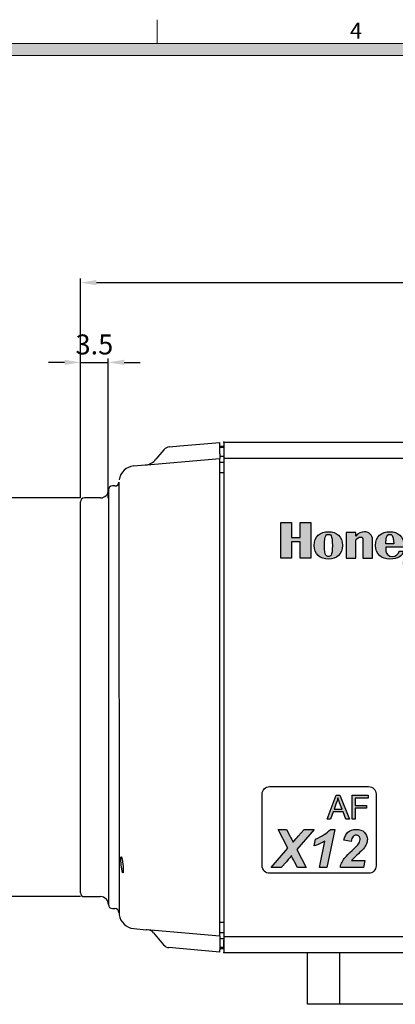
# Model space of a CAD drawing. Units: millimetres. Extents: x 10124 to 10520, y -3798 to -3525.
# Drawn here: x 10260 to 10307, y -3652 to -3528 of the extents above; entities that cross this region are included whole.
import ezdxf
from ezdxf.enums import TextEntityAlignment as Align

# ---------------------------------------------------------------- set-up
doc = ezdxf.new("R2010")
doc.units = ezdxf.units.MM
doc.header["$LTSCALE"] = 6
doc.header["$MEASUREMENT"] = 0
doc.layers.get('0').update_dxf_attribs({"linetype": 'CONTINUOUS', "lineweight": 35})
doc.layers.get('DEFPOINTS').update_dxf_attribs({"linetype": 'CONTINUOUS', "lineweight": 20})
doc.layers.add('4', color=4, linetype='CONTINUOUS', lineweight=20)
doc.layers.add('FRONT_CASE11', color=7, linetype='CONTINUOUS')
doc.layers.add('LOCKING_HOLDER', color=7, linetype='CONTINUOUS')
doc.styles.add('SWISSB', font='swissb.ttf', dxfattribs={"height": 2.5})
doc.dimstyles.get("Standard").update_dxf_attribs({"dimtxt": 2.3, "dimasz": 2, "dimexe": 0.5, "dimexo": 0.5, "dimgap": 1, "dimtad": 1, "dimdec": 4, "dimzin": 11, "dimdsep": 46, "dimtxsty": 'Standard', "dimcen": -0.09, "dimclrd": 3, "dimclre": 3, "dimclrt": 3, "dimadec": 0, "dimazin": 0, "dimtfac": 1, "dimtdec": 4, "dimtmove": 0, "dimatfit": 3, "dimfxl": 0, "dimtolj": 1, "dimtzin": 9, "dimarcsym": 0})

# ---------------------------------------------------------------- blocks, each defined once
blk = doc.blocks.new('*D14')
at = {"color": 3, "lineweight": -2}
for p, q in [((10267.51, -3588.23), (10257.01, -3588.23)), ((10257.51, -3590.23), (10257.51, -3636.23)), ((10267.51, -3638.23), (10257.01, -3638.23))]:
    blk.add_line(p, q, dxfattribs=at)
at = {"color": 3}
for points in [[(10257.18, -3590.23), (10257.85, -3590.23), (10257.51, -3588.23)], [(10257.18, -3636.23), (10257.85, -3636.23), (10257.51, -3638.23)]]:
    blk.add_solid(points, dxfattribs=at)
at = {"layer": 'DEFPOINTS', "color": 0}
for p in [(10268.01, -3588.23), (10257.51, -3638.23), (10268.01, -3638.23)]:
    blk.add_point(p, dxfattribs=at)
at = {"color": 3, "insert": (10255.26, -3613.23), "char_height": 2.5, "attachment_point": 5, "rotation": 90}
blk.add_mtext('\\A1;%%c50', dxfattribs=at)
blk = doc.blocks.new('*D15')
at = {"color": 3, "lineweight": -2}
for p, q in [((10267.51, -3588.23), (10267.51, -3570.73)), ((10271.01, -3588.24), (10271.01, -3570.73)), ((10265.51, -3571.23), (10263.51, -3571.23)), ((10267.51, -3571.23), (10271.01, -3571.23)), ((10273.01, -3571.23), (10275.01, -3571.23))]:
    blk.add_line(p, q, dxfattribs=at)
at = {"color": 3}
for points in [[(10265.51, -3570.9), (10265.51, -3571.56), (10267.51, -3571.23)], [(10273.01, -3570.9), (10273.01, -3571.56), (10271.01, -3571.23)]]:
    blk.add_solid(points, dxfattribs=at)
at = {"layer": 'DEFPOINTS', "color": 0}
for p in [(10271.01, -3571.23), (10267.51, -3588.73), (10271.01, -3588.74)]:
    blk.add_point(p, dxfattribs=at)
at = {"color": 3, "insert": (10269.26, -3568.98), "char_height": 2.5, "attachment_point": 5}
blk.add_mtext('\\A1;3.5', dxfattribs=at)
blk = doc.blocks.new('*D16')
at = {"color": 3, "lineweight": -2}
for p, q in [((10267.51, -3574.45), (10267.51, -3560.73)), ((10369.01, -3612.23), (10369.01, -3560.73)), ((10269.51, -3561.23), (10367.01, -3561.23))]:
    blk.add_line(p, q, dxfattribs=at)
at = {"color": 3}
for points in [[(10269.51, -3560.9), (10269.51, -3561.56), (10267.51, -3561.23)], [(10367.01, -3560.9), (10367.01, -3561.56), (10369.01, -3561.23)]]:
    blk.add_solid(points, dxfattribs=at)
at = {"layer": 'DEFPOINTS', "color": 0}
for p in [(10369.01, -3561.23), (10267.51, -3574.95), (10369.01, -3612.73)]:
    blk.add_point(p, dxfattribs=at)
at = {"color": 3, "insert": (10318.26, -3558.98), "char_height": 2.5, "attachment_point": 5}
blk.add_mtext('\\A1;101.5', dxfattribs=at)

msp = doc.modelspace()

# ---------------------------------------------------------------- hatches: boundary and pattern name
at = {"layer": 'FRONT_CASE11', "linetype": 'Continuous'}
h = msp.add_hatch(color=7, dxfattribs=at)
edge = h.paths.add_edge_path(flags=16)
edge.add_spline(control_points=[(10317.52354, -3593.96436), (10317.52354, -3593.96436), (10318.51504, -3593.96436), (10318.51504, -3593.96436), (10318.48679, -3592.8013), (10318.22841, -3592.8013), (10318.01964, -3592.8013), (10317.81017, -3592.8013), (10317.55317, -3592.8013), (10317.52354, -3593.96436), (10317.52354, -3593.96436), (10317.52354, -3593.96436), (10317.52354, -3593.96436)], knot_values=[0, 0, 0, 0, 1, 1, 1, 2, 2, 2, 3, 3, 3, 4, 4, 4, 4], degree=3, periodic=0)
edge = h.paths.add_edge_path()
edge.add_spline(control_points=[(10318.01964, -3592.4685), (10316.9675, -3592.4685), (10316.24748, -3593.07828), (10316.24748, -3594.18622), (10316.24748, -3595.29417), (10316.9675, -3595.90257), (10318.01964, -3595.90257), (10319.07177, -3595.90257), (10319.62643, -3595.51465), (10319.73736, -3594.90625), (10319.73736, -3594.90625), (10319.18339, -3594.90625), (10319.18339, -3594.90625), (10319.16547, -3595.27556), (10318.79892, -3595.57115), (10318.35243, -3595.57115), (10317.90457, -3595.57115), (10317.53939, -3595.27556), (10317.52285, -3594.90625), (10317.52285, -3594.90625), (10317.52079, -3594.90625), (10317.52079, -3594.90625), (10317.52079, -3594.90625), (10317.52079, -3594.87938), (10317.52079, -3594.87938), (10317.52079, -3594.87938), (10317.52079, -3594.40878), (10317.52079, -3594.40878), (10317.52079, -3594.40878), (10319.7911, -3594.40878), (10319.7911, -3594.40878), (10319.7911, -3594.35228), (10319.7911, -3594.29716), (10319.7911, -3594.18622), (10319.7911, -3593.07828), (10319.07177, -3592.4685), (10318.01964, -3592.4685), (10318.01964, -3592.4685), (10318.01964, -3592.4685), (10318.01964, -3592.4685)], knot_values=[0, 0, 0, 0, 1, 1, 1, 2, 2, 2, 3, 3, 3, 4, 4, 4, 5, 5, 5, 6, 6, 6, 7, 7, 7, 8, 8, 8, 9, 9, 9, 10, 10, 10, 11, 11, 11, 12, 12, 12, 13, 13, 13, 13], degree=3, periodic=0)
edge = h.paths.add_edge_path(flags=16)
edge.add_spline(control_points=[(10298.63408, -3592.8013), (10298.41222, -3592.8013), (10298.13592, -3592.8013), (10298.13592, -3594.18622), (10298.13592, -3595.57115), (10298.41222, -3595.57115), (10298.63408, -3595.57115), (10298.85457, -3595.57115), (10299.13224, -3595.57115), (10299.13224, -3594.18622), (10299.13224, -3592.8013), (10298.85457, -3592.8013), (10298.63408, -3592.8013), (10298.63408, -3592.8013), (10298.63408, -3592.8013), (10298.63408, -3592.8013)], knot_values=[0, 0, 0, 0, 1, 1, 1, 2, 2, 2, 3, 3, 3, 4, 4, 4, 5, 5, 5, 5], degree=3, periodic=0)
edge = h.paths.add_edge_path()
edge.add_spline(control_points=[(10298.63408, -3592.4685), (10297.58195, -3592.4685), (10296.86124, -3593.07828), (10296.86124, -3594.18622), (10296.86124, -3595.29417), (10297.58195, -3595.90257), (10298.63408, -3595.90257), (10299.68622, -3595.90257), (10300.40624, -3595.29417), (10300.40624, -3594.18622), (10300.40624, -3593.07828), (10299.68622, -3592.4685), (10298.63408, -3592.4685), (10298.63408, -3592.4685), (10298.63408, -3592.4685), (10298.63408, -3592.4685)], knot_values=[0, 0, 0, 0, 1, 1, 1, 2, 2, 2, 3, 3, 3, 4, 4, 4, 5, 5, 5, 5], degree=3, periodic=0)
edge = h.paths.add_edge_path(flags=16)
edge.add_spline(control_points=[(10305.83709, -3593.96436), (10305.83709, -3593.96436), (10306.82928, -3593.96436), (10306.82928, -3593.96436), (10306.80034, -3592.8013), (10306.54264, -3592.8013), (10306.33318, -3592.8013), (10306.12441, -3592.8013), (10305.86603, -3592.8013), (10305.83709, -3593.96436), (10305.83709, -3593.96436), (10305.83709, -3593.96436), (10305.83709, -3593.96436)], knot_values=[0, 0, 0, 0, 1, 1, 1, 2, 2, 2, 3, 3, 3, 4, 4, 4, 4], degree=3, periodic=0)
edge = h.paths.add_edge_path()
edge.add_spline(control_points=[(10306.33318, -3592.4685), (10305.28036, -3592.4685), (10304.56034, -3593.07828), (10304.56034, -3594.18622), (10304.56034, -3595.29417), (10305.28036, -3595.90257), (10306.33318, -3595.90257), (10307.386, -3595.90257), (10307.9386, -3595.51465), (10308.04953, -3594.90625), (10308.04953, -3594.90625), (10307.49694, -3594.90625), (10307.49694, -3594.90625), (10307.47764, -3595.27556), (10307.11108, -3595.57115), (10306.66529, -3595.57115), (10306.21881, -3595.57115), (10305.85294, -3595.27556), (10305.83502, -3594.90625), (10305.83502, -3594.90625), (10305.83433, -3594.90625), (10305.83433, -3594.90625), (10305.83433, -3594.90625), (10305.83433, -3594.87938), (10305.83433, -3594.87938), (10305.83433, -3594.87938), (10305.83433, -3594.40878), (10305.83433, -3594.40878), (10305.83433, -3594.40878), (10308.10534, -3594.40878), (10308.10534, -3594.40878), (10308.10534, -3594.35228), (10308.10534, -3594.29716), (10308.10534, -3594.18622), (10308.10534, -3593.07828), (10307.386, -3592.4685), (10306.33318, -3592.4685), (10306.33318, -3592.4685), (10306.33318, -3592.4685), (10306.33318, -3592.4685)], knot_values=[0, 0, 0, 0, 1, 1, 1, 2, 2, 2, 3, 3, 3, 4, 4, 4, 5, 5, 5, 6, 6, 6, 7, 7, 7, 8, 8, 8, 9, 9, 9, 10, 10, 10, 11, 11, 11, 12, 12, 12, 13, 13, 13, 13], degree=3, periodic=0)
h.paths.add_polyline_path([(10321.89675, -3595.73652), (10323.00469, -3595.73652), (10323.00469, -3591.30612), (10321.89675, -3591.30612)])
h.paths.add_polyline_path([(10315.1168, -3594.46872), (10315.63838, -3592.58012), (10316.08074, -3592.58012), (10315.19466, -3595.79233), (10314.30858, -3595.79233), (10313.66297, -3593.71425), (10313.09039, -3595.79233), (10312.20362, -3595.79233), (10311.20661, -3592.58012), (10312.4248, -3592.58012), (10313.01184, -3594.46872), (10313.53343, -3592.58012), (10314.52975, -3592.58012)])
edge = h.paths.add_edge_path()
edge.add_spline(control_points=[(10310.76289, -3592.58012), (10310.76289, -3592.58012), (10311.20661, -3592.58012), (10311.20661, -3592.58012), (10310.67883, -3593.89821), (10310.18618, -3595.14189), (10309.65632, -3596.4593)], knot_values=[12, 12, 12, 12, 13, 13, 13, 14, 14, 14, 14], degree=3, periodic=0)
edge.add_spline(control_points=[(10309.65632, -3596.4593), (10309.50198, -3596.84653), (10309.10235, -3597.06632), (10308.76955, -3597.06632), (10308.27139, -3597.06632), (10307.88348, -3596.78934), (10307.88348, -3596.40211), (10307.88348, -3596.06931), (10308.10741, -3595.84814), (10308.38164, -3595.84814), (10308.65724, -3595.84814), (10308.88049, -3596.07207), (10308.88049, -3596.34699), (10308.87566, -3596.51098), (10308.82536, -3596.56747), (10308.76955, -3596.64947), (10308.80952, -3596.67014), (10308.8481, -3596.67634), (10308.88255, -3596.67496), (10309.02105, -3596.67496), (10309.14094, -3596.60882), (10309.21259, -3596.45654)], knot_values=[0, 0, 0, 0, 1, 1, 1, 2, 2, 2, 3, 3, 3, 4, 4, 4, 5, 5, 5, 6, 6, 6, 7, 7, 7, 7], degree=3, periodic=0)
edge.add_spline(control_points=[(10309.21259, -3596.45654), (10309.21259, -3596.45654), (10309.43377, -3595.90257), (10309.43377, -3595.90257)], knot_values=[7, 7, 7, 7, 8, 8, 8, 8], degree=3, periodic=0)
edge.add_spline(control_points=[(10309.43377, -3595.90257), (10309.43377, -3595.90257), (10308.10603, -3592.58219), (10308.10603, -3592.58219)], knot_values=[8, 8, 8, 8, 9, 9, 9, 9], degree=3, periodic=0)
edge.add_spline(control_points=[(10308.10603, -3592.58219), (10308.10603, -3592.58219), (10309.43446, -3592.58219), (10309.43446, -3592.58219)], knot_values=[9, 9, 9, 9, 10, 10, 10, 10], degree=3, periodic=0)
edge.add_spline(control_points=[(10309.43446, -3592.58219), (10309.43446, -3592.58219), (10310.09936, -3594.24135), (10310.09936, -3594.24135)], knot_values=[10, 10, 10, 10, 11, 11, 11, 11], degree=3, periodic=0)
edge.add_spline(control_points=[(10310.09936, -3594.24135), (10310.09936, -3594.24135), (10310.76289, -3592.58012), (10310.76289, -3592.58012)], knot_values=[11, 11, 11, 11, 12, 12, 12, 12], degree=3, periodic=0)
edge = h.paths.add_edge_path()
edge.add_spline(control_points=[(10300.84997, -3592.58012), (10300.84997, -3592.58012), (10300.84997, -3595.79233), (10300.84997, -3595.79233)], knot_values=[11, 11, 11, 11, 12, 12, 12, 12], degree=3, periodic=0)
edge.add_spline(control_points=[(10300.84997, -3595.79233), (10300.84997, -3595.79233), (10302.06815, -3595.79233), (10302.06815, -3595.79233)], knot_values=[0, 0, 0, 0, 1, 1, 1, 1], degree=3, periodic=0)
edge.add_spline(control_points=[(10302.06815, -3595.79233), (10302.06815, -3595.79233), (10302.06815, -3593.46551), (10302.06815, -3593.46551), (10302.23421, -3593.29946), (10302.44505, -3593.13409), (10302.67725, -3593.13409), (10302.90876, -3593.13409), (10302.95423, -3593.28223), (10302.95423, -3593.46551)], knot_values=[1, 1, 1, 1, 2, 2, 2, 3, 3, 3, 4, 4, 4, 4], degree=3, periodic=0)
edge.add_spline(control_points=[(10302.95423, -3593.46551), (10302.95423, -3593.46551), (10302.95423, -3595.79233), (10302.95423, -3595.79233)], knot_values=[4, 4, 4, 4, 5, 5, 5, 5], degree=3, periodic=0)
edge.add_spline(control_points=[(10302.95423, -3595.79233), (10302.95423, -3595.79233), (10304.17311, -3595.79233), (10304.17311, -3595.79233)], knot_values=[5, 5, 5, 5, 6, 6, 6, 6], degree=3, periodic=0)
edge.add_spline(control_points=[(10304.17311, -3595.79233), (10304.17311, -3595.79233), (10304.17311, -3593.46551), (10304.17311, -3593.46551), (10304.17104, -3592.91912), (10303.74936, -3592.4685), (10303.17472, -3592.47332), (10302.75304, -3592.47608), (10302.33825, -3592.66556), (10302.06815, -3593.02385)], knot_values=[6, 6, 6, 6, 7, 7, 7, 8, 8, 8, 9, 9, 9, 9], degree=3, periodic=0)
edge.add_spline(control_points=[(10302.06815, -3593.02385), (10302.06815, -3593.02385), (10302.06815, -3592.58012), (10302.06815, -3592.58012)], knot_values=[9, 9, 9, 9, 10, 10, 10, 10], degree=3, periodic=0)
edge.add_spline(control_points=[(10302.06815, -3592.58012), (10302.06815, -3592.58012), (10300.84997, -3592.58012), (10300.84997, -3592.58012)], knot_values=[10, 10, 10, 10, 11, 11, 11, 11], degree=3, periodic=0)
h.paths.add_polyline_path([(10292.65202, -3595.79233), (10292.65202, -3591.30612), (10293.98183, -3591.30612), (10293.98183, -3593.1899), (10295.08908, -3593.1899), (10295.08908, -3591.30612), (10296.41751, -3591.30612), (10296.41751, -3595.79233), (10295.08908, -3595.79233), (10295.08908, -3593.7425), (10293.98183, -3593.7425), (10293.98183, -3595.79233)])
h.paths.add_polyline_path([(10321.34346, -3595.73652), (10321.34346, -3591.30612), (10320.23483, -3591.30612), (10320.23483, -3595.73652)])
h = msp.add_hatch(color=7, dxfattribs=at)
h.paths.add_polyline_path([(10298.89822, -3628.49299), (10298.47861, -3628.49299), (10299.61963, -3625.51091), (10300.05578, -3625.51091), (10301.26535, -3628.49299), (10300.81645, -3628.49299), (10300.47608, -3627.58899), (10299.22413, -3627.58899)])
edge = h.paths.add_edge_path(flags=16)
edge.add_spline(control_points=[(10299.66235, -3626.39475), (10299.66235, -3626.39475), (10299.33506, -3627.26929), (10299.33506, -3627.26929)], knot_values=[4, 4, 4, 4, 5, 5, 5, 5], degree=3, periodic=0)
edge.add_spline(control_points=[(10299.33506, -3627.26929), (10299.33506, -3627.26929), (10300.35205, -3627.26929), (10300.35205, -3627.26929)], knot_values=[0, 0, 0, 0, 1, 1, 1, 1], degree=3, periodic=0)
edge.add_spline(control_points=[(10300.35205, -3627.26929), (10300.35205, -3627.26929), (10300.04062, -3626.4435), (10300.04062, -3626.4435), (10299.9476, -3626.19235), (10299.87629, -3625.98427), (10299.82702, -3625.81959), (10299.78637, -3626.01493), (10299.73159, -3626.20648), (10299.66235, -3626.39475)], knot_values=[1, 1, 1, 1, 2, 2, 2, 3, 3, 3, 4, 4, 4, 4], degree=3, periodic=0)
h.paths.add_polyline_path([(10301.99399, -3628.49299), (10301.59711, -3628.49299), (10301.59711, -3625.51091), (10303.60905, -3625.51091), (10303.60905, -3625.86369), (10301.99399, -3625.86369), (10301.99399, -3626.78422), (10303.39407, -3626.78422), (10303.39407, -3627.137), (10301.99399, -3627.137)])
edge = h.paths.add_edge_path()
edge.add_spline(control_points=[(10303.02407, -3634.55291), (10303.02407, -3634.55291), (10300.1357, -3634.55291), (10300.1357, -3634.55291), (10300.16567, -3634.32071), (10300.23423, -3634.09988), (10300.34103, -3633.88973), (10300.44783, -3633.68027), (10300.58081, -3633.48493), (10300.74032, -3633.30406), (10300.89982, -3633.12354), (10301.19197, -3632.83208), (10301.61675, -3632.4297), (10301.93576, -3632.12446), (10302.1373, -3631.92534), (10302.22171, -3631.83266), (10302.3726, -3631.66489), (10302.47596, -3631.5195), (10302.53211, -3631.39686), (10302.58792, -3631.27421), (10302.61617, -3631.16362), (10302.61617, -3631.06475), (10302.61617, -3630.90559), (10302.56897, -3630.7764), (10302.47492, -3630.67752), (10302.38087, -3630.57865), (10302.26133, -3630.52904), (10302.11663, -3630.52904), (10301.96953, -3630.52904), (10301.84068, -3630.58485), (10301.73044, -3630.69613), (10301.62019, -3630.8074), (10301.53682, -3631.00894), (10301.48067, -3631.30074)], knot_values=[12, 12, 12, 12, 13, 13, 13, 14, 14, 14, 15, 15, 15, 16, 16, 16, 17, 17, 17, 18, 18, 18, 19, 19, 19, 20, 20, 20, 21, 21, 21, 22, 22, 22, 23, 23, 23, 23], degree=3, periodic=0)
edge.add_spline(control_points=[(10301.48067, -3631.30074), (10301.48067, -3631.30074), (10300.57667, -3631.16466), (10300.57667, -3631.16466), (10300.65006, -3630.72093), (10300.82093, -3630.38055), (10301.08965, -3630.14457), (10301.35837, -3629.90858), (10301.69461, -3629.79041), (10302.09837, -3629.79041), (10302.54107, -3629.79041), (10302.88868, -3629.90995), (10303.1412, -3630.14939), (10303.39373, -3630.38882), (10303.52016, -3630.69268), (10303.52016, -3631.06131), (10303.52016, -3631.24941), (10303.48089, -3631.43751), (10303.40303, -3631.62596), (10303.32517, -3631.81475), (10303.1977, -3632.0125), (10303.02028, -3632.21955), (10302.89247, -3632.36631), (10302.6837, -3632.5737), (10302.39396, -3632.84208), (10302.10389, -3633.11045), (10301.91165, -3633.29373), (10301.8176, -3633.39191), (10301.72355, -3633.4901), (10301.63329, -3633.59414), (10301.54681, -3633.70404)], knot_values=[0, 0, 0, 0, 1, 1, 1, 2, 2, 2, 3, 3, 3, 4, 4, 4, 5, 5, 5, 6, 6, 6, 7, 7, 7, 8, 8, 8, 9, 9, 9, 10, 10, 10, 10], degree=3, periodic=0)
edge.add_spline(control_points=[(10301.54681, -3633.70404), (10301.54681, -3633.70404), (10303.20046, -3633.70404), (10303.20046, -3633.70404)], knot_values=[10, 10, 10, 10, 11, 11, 11, 11], degree=3, periodic=0)
edge.add_spline(control_points=[(10303.20046, -3633.70404), (10303.20046, -3633.70404), (10303.02407, -3634.55291), (10303.02407, -3634.55291)], knot_values=[11, 11, 11, 11, 12, 12, 12, 12], degree=3, periodic=0)
edge = h.paths.add_edge_path()
edge.add_spline(control_points=[(10297.49883, -3634.55291), (10297.49883, -3634.55291), (10298.18647, -3631.27904), (10298.18647, -3631.27904), (10297.99285, -3631.40375), (10297.76961, -3631.51813), (10297.51674, -3631.62148), (10297.26387, -3631.72483), (10297.03753, -3631.79787), (10296.83737, -3631.84093)], knot_values=[5, 5, 5, 5, 6, 6, 6, 7, 7, 7, 8, 8, 8, 8], degree=3, periodic=0)
edge.add_spline(control_points=[(10296.83737, -3631.84093), (10296.83737, -3631.84093), (10297.01376, -3631.01411), (10297.01376, -3631.01411), (10297.81646, -3630.66374), (10298.43761, -3630.25584), (10298.87686, -3629.79041)], knot_values=[0, 0, 0, 0, 1, 1, 1, 2, 2, 2, 2], degree=3, periodic=0)
edge.add_spline(control_points=[(10298.87686, -3629.79041), (10298.87686, -3629.79041), (10299.44531, -3629.79041), (10299.44531, -3629.79041)], knot_values=[2, 2, 2, 2, 3, 3, 3, 3], degree=3, periodic=0)
edge.add_spline(control_points=[(10299.44531, -3629.79041), (10299.44531, -3629.79041), (10298.44451, -3634.55291), (10298.44451, -3634.55291)], knot_values=[3, 3, 3, 3, 4, 4, 4, 4], degree=3, periodic=0)
edge.add_spline(control_points=[(10298.44451, -3634.55291), (10298.44451, -3634.55291), (10297.49883, -3634.55291), (10297.49883, -3634.55291)], knot_values=[4, 4, 4, 4, 5, 5, 5, 5], degree=3, periodic=0)
edge = h.paths.add_edge_path()
edge.add_spline(control_points=[(10293.35438, -3633.84288), (10293.35438, -3633.84288), (10292.7129, -3634.55291), (10292.7129, -3634.55291)], knot_values=[16, 16, 16, 16, 17, 17, 17, 17], degree=3, periodic=0)
edge.add_spline(control_points=[(10292.7129, -3634.55291), (10292.7129, -3634.55291), (10291.43787, -3634.55291), (10291.43787, -3634.55291)], knot_values=[0, 0, 0, 0, 1, 1, 1, 1], degree=3, periodic=0)
edge.add_spline(control_points=[(10291.43787, -3634.55291), (10291.43787, -3634.55291), (10293.53008, -3632.16684), (10293.53008, -3632.16684)], knot_values=[1, 1, 1, 1, 2, 2, 2, 2], degree=3, periodic=0)
edge.add_spline(control_points=[(10293.53008, -3632.16684), (10293.53008, -3632.16684), (10292.34186, -3629.81246), (10292.34186, -3629.81246)], knot_values=[2, 2, 2, 2, 3, 3, 3, 3], degree=3, periodic=0)
edge.add_spline(control_points=[(10292.34186, -3629.81246), (10292.34186, -3629.81246), (10293.37022, -3629.81246), (10293.37022, -3629.81246)], knot_values=[3, 3, 3, 3, 4, 4, 4, 4], degree=3, periodic=0)
edge.add_spline(control_points=[(10293.37022, -3629.81246), (10293.37022, -3629.81246), (10293.83669, -3630.67959), (10293.83669, -3630.67959), (10293.85185, -3630.71094), (10293.95796, -3630.92419), (10294.15605, -3631.31934), (10294.1688, -3631.34036), (10294.18327, -3631.36861), (10294.19842, -3631.40444), (10294.45887, -3631.09128), (10294.67729, -3630.83496), (10294.85472, -3630.63549)], knot_values=[4, 4, 4, 4, 5, 5, 5, 6, 6, 6, 7, 7, 7, 8, 8, 8, 8], degree=3, periodic=0)
edge.add_spline(control_points=[(10294.85472, -3630.63549), (10294.85472, -3630.63549), (10295.59438, -3629.81246), (10295.59438, -3629.81246)], knot_values=[8, 8, 8, 8, 9, 9, 9, 9], degree=3, periodic=0)
edge.add_spline(control_points=[(10295.59438, -3629.81246), (10295.59438, -3629.81246), (10296.83978, -3629.81246), (10296.83978, -3629.81246)], knot_values=[9, 9, 9, 9, 10, 10, 10, 10], degree=3, periodic=0)
edge.add_spline(control_points=[(10296.83978, -3629.81246), (10296.83978, -3629.81246), (10294.66799, -3632.30705), (10294.66799, -3632.30705)], knot_values=[10, 10, 10, 10, 11, 11, 11, 11], degree=3, periodic=0)
edge.add_spline(control_points=[(10294.66799, -3632.30705), (10294.66799, -3632.30705), (10295.83657, -3634.55291), (10295.83657, -3634.55291)], knot_values=[11, 11, 11, 11, 12, 12, 12, 12], degree=3, periodic=0)
edge.add_spline(control_points=[(10295.83657, -3634.55291), (10295.83657, -3634.55291), (10294.73414, -3634.55291), (10294.73414, -3634.55291)], knot_values=[12, 12, 12, 12, 13, 13, 13, 13], degree=3, periodic=0)
edge.add_spline(control_points=[(10294.73414, -3634.55291), (10294.73414, -3634.55291), (10294.36999, -3633.86492), (10294.36999, -3633.86492), (10294.17982, -3633.50147), (10294.05408, -3633.24067), (10293.99241, -3633.08289), (10293.90973, -3633.20553), (10293.69682, -3633.45909), (10293.35438, -3633.84288)], knot_values=[13, 13, 13, 13, 14, 14, 14, 15, 15, 15, 16, 16, 16, 16], degree=3, periodic=0)

# ---------------------------------------------------------------- linework, layer by layer
at = {"layer": '4'}
for p, q in [((10277.1199, -3531.25341), (10277.1199, -3528.25341)), ((10516.1199, -3531.25341), (10138.1199, -3531.25341)), ((10514.6199, -3532.75341), (10139.6199, -3532.75341))]:
    msp.add_line(p, q, dxfattribs=at)
msp.add_solid([(10139.6199, -3532.75341), (10138.1199, -3531.25341), (10514.6199, -3532.75341), (10516.1199, -3531.25341)], dxfattribs=at)
at = {"layer": 'FRONT_CASE11', "color": 7, "linetype": 'Continuous'}
for p, q in [((10278.66923, -3581.82888), (10279.99926, -3581.71252)), ((10279.99926, -3581.71252), (10285.01459, -3581.27373)), ((10285.01459, -3581.56507), (10285.01459, -3581.27373)), ((10285.01459, -3582.69105), (10285.01459, -3581.56507)), ((10285.01459, -3581.72999), (10285.51459, -3581.72999)), ((10285.01459, -3581.8752), (10285.51459, -3581.8752)), ((10285.51459, -3581.22999), (10285.51459, -3645.22999)), ((10285.51459, -3581.22999), (10361.01459, -3581.22999)), ((10285.51459, -3581.72999), (10285.51459, -3583.00025)), ((10285.51459, -3581.72999), (10285.51459, -3581.8752)), ((10276.81113, -3583.99144), (10285.01459, -3583.27373)), ((10277.99509, -3582.17651), (10276.99291, -3583.38138)), ((10277.99581, -3582.1849), (10277.9958, -3582.1849)), ((10285.01459, -3582.69105), (10285.01459, -3583.27373)), ((10285.01459, -3583.00025), (10285.51459, -3583.00025)), ((10285.01459, -3585.04143), (10285.01459, -3583.27373)), ((10285.51459, -3583.00025), (10285.51459, -3583.72999)), ((10285.51459, -3583.22999), (10361.01459, -3583.22999)), ((10274.19217, -3584.22057), (10275.6296, -3584.09481)), ((10275.74606, -3584.08462), (10275.90272, -3584.07092)), ((10275.90272, -3584.07092), (10276.81113, -3583.99144)), ((10285.01459, -3583.72999), (10285.51459, -3583.72999)), ((10285.51459, -3583.72999), (10285.51459, -3585.0517)), ((10285.01459, -3641.41854), (10285.01459, -3585.04143)), ((10285.01459, -3585.0517), (10285.51459, -3585.0517)), ((10285.51459, -3585.0517), (10285.51459, -3641.40827)), ((10271.84547, -3586.72999), (10271.51459, -3586.72999)), ((10272.34547, -3586.22999), (10272.38519, -3640.51991)), ((10272.34547, -3586.22999), (10272.34547, -3586.22999)), ((10271.01459, -3587.22999), (10271.01459, -3639.22999)), ((10267.51459, -3637.72999), (10267.51459, -3588.72999)), ((10270.01459, -3588.22999), (10268.01459, -3588.22999)), ((10292.65202, -3595.79233), (10292.65202, -3591.30612)), ((10292.65202, -3591.30612), (10292.65202, -3591.30612)), ((10292.65202, -3591.30612), (10293.98183, -3591.30612)), ((10293.98183, -3591.30612), (10293.98183, -3593.1899)), ((10295.08908, -3593.1899), (10295.08908, -3591.30612)), ((10295.08908, -3591.30612), (10296.41751, -3591.30612)), ((10296.41751, -3591.30612), (10296.41751, -3595.79233)), ((10293.98183, -3593.1899), (10295.08908, -3593.1899)), ((10295.08908, -3593.7425), (10293.98183, -3593.7425)), ((10293.98183, -3593.7425), (10293.98183, -3595.79233)), ((10295.08908, -3595.79233), (10295.08908, -3593.7425)), ((10293.98183, -3595.79233), (10292.65202, -3595.79233)), ((10296.41751, -3595.79233), (10295.08908, -3595.79233)), ((10298.47861, -3628.49299), (10299.61963, -3625.51091)), ((10299.61963, -3625.51091), (10300.05578, -3625.51091)), ((10300.05578, -3625.51091), (10301.26535, -3628.49299)), ((10301.59711, -3625.51091), (10303.60905, -3625.51091)), ((10301.59711, -3628.49299), (10301.59711, -3625.51091)), ((10303.60905, -3625.86369), (10301.99399, -3625.86369)), ((10301.99399, -3625.86369), (10301.99399, -3626.78422)), ((10303.60905, -3625.51091), (10303.60905, -3625.86369)), ((10299.22413, -3627.58899), (10298.89822, -3628.49299)), ((10300.47608, -3627.58899), (10299.22413, -3627.58899)), ((10300.81645, -3628.49299), (10300.47608, -3627.58899)), ((10301.99399, -3626.78422), (10303.39407, -3626.78422)), ((10301.99399, -3627.137), (10301.99399, -3628.49299)), ((10303.39407, -3627.137), (10301.99399, -3627.137)), ((10303.39407, -3626.78422), (10303.39407, -3627.137)), ((10298.89822, -3628.49299), (10298.47861, -3628.49299)), ((10301.26535, -3628.49299), (10300.81645, -3628.49299)), ((10301.99399, -3628.49299), (10301.59711, -3628.49299)), ((10268.01459, -3638.22999), (10270.01459, -3638.22999)), ((10271.51459, -3639.72999), (10271.84547, -3639.72999)), ((10272.34547, -3640.22999), (10272.34547, -3640.22999)), ((10274.19217, -3642.2394), (10275.74606, -3642.37535)), ((10275.90272, -3642.38906), (10275.74606, -3642.37535)), ((10276.81113, -3642.46853), (10275.90272, -3642.38906)), ((10285.01459, -3643.18624), (10276.81113, -3642.46853)), ((10285.01459, -3641.40827), (10285.51459, -3641.40827)), ((10285.01459, -3643.18624), (10285.01459, -3641.41854)), ((10285.51459, -3641.40827), (10285.51459, -3642.72999)), ((10276.68152, -3642.75905), (10277.94593, -3644.27916)), ((10285.01459, -3642.72999), (10285.51459, -3642.72999)), ((10285.01459, -3642.72999), (10285.51459, -3642.72999)), ((10285.01459, -3643.18624), (10285.01459, -3643.76892)), ((10285.01459, -3643.45976), (10285.51459, -3643.45976)), ((10285.01459, -3643.76892), (10285.01459, -3644.8949)), ((10285.51459, -3642.72999), (10285.51459, -3643.45976)), ((10285.51459, -3643.22999), (10361.01459, -3643.22999)), ((10285.51459, -3643.45976), (10285.51459, -3643.68636)), ((10285.51459, -3644.72999), (10285.51459, -3643.68636)), ((10277.94663, -3644.27078), (10277.94676, -3644.27079)), ((10279.94921, -3644.74308), (10278.62006, -3644.62679)), ((10285.01459, -3645.18624), (10279.94921, -3644.74308)), ((10285.01459, -3644.5848), (10285.51459, -3644.5848)), ((10285.01459, -3644.72999), (10285.51459, -3644.72999)), ((10285.01459, -3645.18624), (10285.01459, -3644.8949)), ((10285.51459, -3644.5848), (10285.51459, -3644.72999)), ((10285.51459, -3645.22999), (10361.01459, -3645.22999))]:
    msp.add_line(p, q, dxfattribs=at)
for centre, radius, start, end in [((10278.75634, -3582.82508), 1, 95.0053666, 139.9597396), ((10274.36648, -3586.21296), 2, 95, 172.1575465), ((10275.45529, -3582.10242), 2, 275, 320.246945), ((10271.51459, -3587.22999), 0.5, 90, 180), ((10271.84547, -3586.22999), 0.5, 270, 0), ((10270.01459, -3587.22999), 1, 270, 0), ((10268.01459, -3588.72999), 0.5, 90, 180), ((10268.01459, -3637.72999), 0.5, 180, 270), ((10270.01459, -3639.22999), 1, 0, 90), ((10271.51459, -3639.22999), 0.5, 180, 270), ((10271.84547, -3640.22999), 0.5, 0, 90), ((10470.51459, -3613.22999), 200, 187.7586199, 187.8424535), ((10274.36648, -3640.24701), 2, 187.8424535, 265), ((10275.90843, -3643.39338), 1, 39.4286766, 85), ((10278.70718, -3643.6306), 1, 220.1013805, 265)]:
    msp.add_arc(centre, radius, start, end, dxfattribs=at)
for points, knots in [([(10298.63408, -3592.4685), (10297.58195, -3592.4685), (10296.86124, -3593.07828), (10296.86124, -3594.18622), (10296.86124, -3595.29417), (10297.58195, -3595.90257), (10298.63408, -3595.90257), (10299.68622, -3595.90257), (10300.40624, -3595.29417), (10300.40624, -3594.18622), (10300.40624, -3593.07828), (10299.68622, -3592.4685), (10298.63408, -3592.4685), (10298.63408, -3592.4685), (10298.63408, -3592.4685), (10298.63408, -3592.4685)], [0, 0, 0, 0, 1, 1, 1, 2, 2, 2, 3, 3, 3, 4, 4, 4, 5, 5, 5, 5]), ([(10298.63408, -3592.8013), (10298.41222, -3592.8013), (10298.13592, -3592.8013), (10298.13592, -3594.18622), (10298.13592, -3595.57115), (10298.41222, -3595.57115), (10298.63408, -3595.57115), (10298.85457, -3595.57115), (10299.13224, -3595.57115), (10299.13224, -3594.18622), (10299.13224, -3592.8013), (10298.85457, -3592.8013), (10298.63408, -3592.8013), (10298.63408, -3592.8013), (10298.63408, -3592.8013), (10298.63408, -3592.8013)], [0, 0, 0, 0, 1, 1, 1, 2, 2, 2, 3, 3, 3, 4, 4, 4, 5, 5, 5, 5]), ([(10304.17311, -3595.79233), (10304.17311, -3595.79233), (10304.17311, -3593.46551), (10304.17311, -3593.46551), (10304.17104, -3592.91912), (10303.74936, -3592.4685), (10303.17472, -3592.47332), (10302.75304, -3592.47608), (10302.33825, -3592.66556), (10302.06815, -3593.02385)], [6, 6, 6, 6, 7, 7, 7, 8, 8, 8, 9, 9, 9, 9]), ([(10302.06815, -3595.79233), (10302.06815, -3595.79233), (10302.06815, -3593.46551), (10302.06815, -3593.46551), (10302.23421, -3593.29946), (10302.44505, -3593.13409), (10302.67725, -3593.13409), (10302.90876, -3593.13409), (10302.95423, -3593.28223), (10302.95423, -3593.46551)], [1, 1, 1, 1, 2, 2, 2, 3, 3, 3, 4, 4, 4, 4]), ([(10306.33318, -3592.4685), (10305.28036, -3592.4685), (10304.56034, -3593.07828), (10304.56034, -3594.18622), (10304.56034, -3595.29417), (10305.28036, -3595.90257), (10306.33318, -3595.90257), (10307.386, -3595.90257), (10307.9386, -3595.51465), (10308.04953, -3594.90625), (10308.04953, -3594.90625), (10307.49694, -3594.90625), (10307.49694, -3594.90625), (10307.47764, -3595.27556), (10307.11108, -3595.57115), (10306.66529, -3595.57115), (10306.21881, -3595.57115), (10305.85294, -3595.27556), (10305.83502, -3594.90625), (10305.83502, -3594.90625), (10305.83433, -3594.90625), (10305.83433, -3594.90625), (10305.83433, -3594.90625), (10305.83433, -3594.87938), (10305.83433, -3594.87938), (10305.83433, -3594.87938), (10305.83433, -3594.40878), (10305.83433, -3594.40878), (10305.83433, -3594.40878), (10308.10534, -3594.40878), (10308.10534, -3594.40878), (10308.10534, -3594.35228), (10308.10534, -3594.29716), (10308.10534, -3594.18622), (10308.10534, -3593.07828), (10307.386, -3592.4685), (10306.33318, -3592.4685), (10306.33318, -3592.4685), (10306.33318, -3592.4685), (10306.33318, -3592.4685)], [0, 0, 0, 0, 1, 1, 1, 2, 2, 2, 3, 3, 3, 4, 4, 4, 5, 5, 5, 6, 6, 6, 7, 7, 7, 8, 8, 8, 9, 9, 9, 10, 10, 10, 11, 11, 11, 12, 12, 12, 13, 13, 13, 13]), ([(10305.83709, -3593.96436), (10305.83709, -3593.96436), (10306.82928, -3593.96436), (10306.82928, -3593.96436), (10306.80034, -3592.8013), (10306.54264, -3592.8013), (10306.33318, -3592.8013), (10306.12441, -3592.8013), (10305.86603, -3592.8013), (10305.83709, -3593.96436), (10305.83709, -3593.96436), (10305.83709, -3593.96436), (10305.83709, -3593.96436)], [0, 0, 0, 0, 1, 1, 1, 2, 2, 2, 3, 3, 3, 4, 4, 4, 4]), ([(10291.24736, -3624.42157), (10291.24736, -3624.42157), (10303.67416, -3624.42157), (10303.67416, -3624.42157), (10304.19161, -3624.42157), (10304.61467, -3624.84498), (10304.61467, -3625.36208)], [1, 1, 1, 1, 2, 2, 2, 3, 3, 3, 3]), ([(10300.35205, -3627.26929), (10300.35205, -3627.26929), (10300.04062, -3626.4435), (10300.04062, -3626.4435), (10299.9476, -3626.19235), (10299.87629, -3625.98427), (10299.82702, -3625.81959), (10299.78637, -3626.01493), (10299.73159, -3626.20648), (10299.66235, -3626.39475)], [1, 1, 1, 1, 2, 2, 2, 3, 3, 3, 4, 4, 4, 4]), ([(10304.61467, -3625.36208), (10304.61467, -3625.36208), (10304.61467, -3634.35964), (10304.61467, -3634.35964), (10304.61467, -3634.87675), (10304.19161, -3635.29981), (10303.67416, -3635.29981)], [3, 3, 3, 3, 4, 4, 4, 5, 5, 5, 5]), ([(10293.37022, -3629.81246), (10293.37022, -3629.81246), (10293.83669, -3630.67959), (10293.83669, -3630.67959), (10293.85185, -3630.71094), (10293.95796, -3630.92419), (10294.15605, -3631.31934), (10294.1688, -3631.34036), (10294.18327, -3631.36861), (10294.19842, -3631.40444), (10294.45887, -3631.09128), (10294.67729, -3630.83496), (10294.85472, -3630.63549)], [4, 4, 4, 4, 5, 5, 5, 6, 6, 6, 7, 7, 7, 8, 8, 8, 8]), ([(10296.83737, -3631.84093), (10296.83737, -3631.84093), (10297.01376, -3631.01411), (10297.01376, -3631.01411), (10297.81646, -3630.66374), (10298.43761, -3630.25584), (10298.87686, -3629.79041)], [0, 0, 0, 0, 1, 1, 1, 2, 2, 2, 2]), ([(10301.48067, -3631.30074), (10301.48067, -3631.30074), (10300.57667, -3631.16466), (10300.57667, -3631.16466), (10300.65006, -3630.72093), (10300.82093, -3630.38055), (10301.08965, -3630.14457), (10301.35837, -3629.90858), (10301.69461, -3629.79041), (10302.09837, -3629.79041), (10302.54107, -3629.79041), (10302.88868, -3629.90995), (10303.1412, -3630.14939), (10303.39373, -3630.38882), (10303.52016, -3630.69268), (10303.52016, -3631.06131), (10303.52016, -3631.24941), (10303.48089, -3631.43751), (10303.40303, -3631.62596), (10303.32517, -3631.81475), (10303.1977, -3632.0125), (10303.02028, -3632.21955), (10302.89247, -3632.36631), (10302.6837, -3632.5737), (10302.39396, -3632.84208), (10302.10389, -3633.11045), (10301.91165, -3633.29373), (10301.8176, -3633.39191), (10301.72355, -3633.4901), (10301.63329, -3633.59414), (10301.54681, -3633.70404)], [0, 0, 0, 0, 1, 1, 1, 2, 2, 2, 3, 3, 3, 4, 4, 4, 5, 5, 5, 6, 6, 6, 7, 7, 7, 8, 8, 8, 9, 9, 9, 10, 10, 10, 10]), ([(10297.49883, -3634.55291), (10297.49883, -3634.55291), (10298.18647, -3631.27904), (10298.18647, -3631.27904), (10297.99285, -3631.40375), (10297.76961, -3631.51813), (10297.51674, -3631.62148), (10297.26387, -3631.72483), (10297.03753, -3631.79787), (10296.83737, -3631.84093)], [5, 5, 5, 5, 6, 6, 6, 7, 7, 7, 8, 8, 8, 8]), ([(10303.02407, -3634.55291), (10303.02407, -3634.55291), (10300.1357, -3634.55291), (10300.1357, -3634.55291), (10300.16567, -3634.32071), (10300.23423, -3634.09988), (10300.34103, -3633.88973), (10300.44783, -3633.68027), (10300.58081, -3633.48493), (10300.74032, -3633.30406), (10300.89982, -3633.12354), (10301.19197, -3632.83208), (10301.61675, -3632.4297), (10301.93576, -3632.12446), (10302.1373, -3631.92534), (10302.22171, -3631.83266), (10302.3726, -3631.66489), (10302.47596, -3631.5195), (10302.53211, -3631.39686), (10302.58792, -3631.27421), (10302.61617, -3631.16362), (10302.61617, -3631.06475), (10302.61617, -3630.90559), (10302.56897, -3630.7764), (10302.47492, -3630.67752), (10302.38087, -3630.57865), (10302.26133, -3630.52904), (10302.11663, -3630.52904), (10301.96953, -3630.52904), (10301.84068, -3630.58485), (10301.73044, -3630.69613), (10301.62019, -3630.8074), (10301.53682, -3631.00894), (10301.48067, -3631.30074)], [12, 12, 12, 12, 13, 13, 13, 14, 14, 14, 15, 15, 15, 16, 16, 16, 17, 17, 17, 18, 18, 18, 19, 19, 19, 20, 20, 20, 21, 21, 21, 22, 22, 22, 23, 23, 23, 23]), ([(10272.70354, -3634.77663), (10272.71279, -3634.82738), (10272.72847, -3634.91247), (10272.75466, -3635.02947), (10272.7796, -3635.12054), (10272.80344, -3635.18695), (10272.82521, -3635.22486), (10272.84437, -3635.23446), (10272.86026, -3635.21438), (10272.87254, -3635.16672), (10272.88076, -3635.09186), (10272.88489, -3634.99358), (10272.88469, -3634.87364), (10272.88038, -3634.7366), (10272.87194, -3634.58541), (10272.85977, -3634.42463), (10272.84406, -3634.25834), (10272.8253, -3634.09076), (10272.80392, -3633.92688), (10272.78051, -3633.77051), (10272.75571, -3633.62706), (10272.73019, -3633.49981), (10272.70473, -3633.39371), (10272.68005, -3633.31108), (10272.65695, -3633.25559), (10272.63608, -3633.22789), (10272.61814, -3633.22988), (10272.60355, -3633.2601), (10272.59282, -3633.31866), (10272.58609, -3633.40223), (10272.58365, -3633.50945), (10272.58535, -3633.63591), (10272.59128, -3633.77901), (10272.60109, -3633.93416), (10272.61466, -3634.09751), (10272.63154, -3634.26511), (10272.65125, -3634.4308), (10272.6756, -3634.60897), (10272.69244, -3634.7105), (10272.70354, -3634.77663)], [0, 0, 0, 0, 0.027277895, 0.054555896, 0.081836174, 0.10911563, 0.136336441, 0.163555842, 0.19053867, 0.217520151, 0.244206343, 0.270891857, 0.297355985, 0.323820363, 0.350232019, 0.376644697, 0.403192513, 0.429741676, 0.456555173, 0.483369782, 0.510466092, 0.537562789, 0.564836268, 0.592109192, 0.61937293, 0.64663538, 0.673703981, 0.700771145, 0.727547368, 0.754322661, 0.780841363, 0.807360025, 0.833767893, 0.860176576, 0.886664427, 0.913153579, 0.939876187, 0.966600041, 1, 1, 1, 1]), ([(10294.73414, -3634.55291), (10294.73414, -3634.55291), (10294.36999, -3633.86492), (10294.36999, -3633.86492), (10294.17982, -3633.50147), (10294.05408, -3633.24067), (10293.99241, -3633.08289), (10293.90973, -3633.20553), (10293.69682, -3633.45909), (10293.35438, -3633.84288)], [13, 13, 13, 13, 14, 14, 14, 15, 15, 15, 16, 16, 16, 16]), ([(10303.67416, -3635.29981), (10303.67416, -3635.29981), (10291.24736, -3635.29981), (10291.24736, -3635.29981), (10290.73025, -3635.29981), (10290.30719, -3634.87675), (10290.30719, -3634.35964)], [5, 5, 5, 5, 6, 6, 6, 7, 7, 7, 7])]:
    msp.add_open_spline(points, degree=3, knots=knots, dxfattribs=at)
for points in [[(10300.84997, -3592.58012), (10300.84997, -3592.58012), (10300.84997, -3595.79233), (10300.84997, -3595.79233)], [(10302.06815, -3592.58012), (10302.06815, -3592.58012), (10300.84997, -3592.58012), (10300.84997, -3592.58012)], [(10302.06815, -3593.02385), (10302.06815, -3593.02385), (10302.06815, -3592.58012), (10302.06815, -3592.58012)], [(10302.95423, -3593.46551), (10302.95423, -3593.46551), (10302.95423, -3595.79233), (10302.95423, -3595.79233)], [(10300.84997, -3595.79233), (10300.84997, -3595.79233), (10302.06815, -3595.79233), (10302.06815, -3595.79233)], [(10302.95423, -3595.79233), (10302.95423, -3595.79233), (10304.17311, -3595.79233), (10304.17311, -3595.79233)], [(10290.30719, -3625.36208), (10290.30719, -3624.84498), (10290.73025, -3624.42157), (10291.24736, -3624.42157)], [(10290.30719, -3634.35964), (10290.30719, -3634.35964), (10290.30719, -3625.36208), (10290.30719, -3625.36208)], [(10299.66235, -3626.39475), (10299.66235, -3626.39475), (10299.33506, -3627.26929), (10299.33506, -3627.26929)], [(10299.33506, -3627.26929), (10299.33506, -3627.26929), (10300.35205, -3627.26929), (10300.35205, -3627.26929)], [(10293.53008, -3632.16684), (10293.53008, -3632.16684), (10292.34186, -3629.81246), (10292.34186, -3629.81246)], [(10292.34186, -3629.81246), (10292.34186, -3629.81246), (10293.37022, -3629.81246), (10293.37022, -3629.81246)], [(10296.83978, -3629.81246), (10296.83978, -3629.81246), (10294.66799, -3632.30705), (10294.66799, -3632.30705)], [(10294.85472, -3630.63549), (10294.85472, -3630.63549), (10295.59438, -3629.81246), (10295.59438, -3629.81246)], [(10295.59438, -3629.81246), (10295.59438, -3629.81246), (10296.83978, -3629.81246), (10296.83978, -3629.81246)], [(10299.44531, -3629.79041), (10299.44531, -3629.79041), (10298.44451, -3634.55291), (10298.44451, -3634.55291)], [(10298.87686, -3629.79041), (10298.87686, -3629.79041), (10299.44531, -3629.79041), (10299.44531, -3629.79041)], [(10291.43787, -3634.55291), (10291.43787, -3634.55291), (10293.53008, -3632.16684), (10293.53008, -3632.16684)], [(10294.66799, -3632.30705), (10294.66799, -3632.30705), (10295.83657, -3634.55291), (10295.83657, -3634.55291)], [(10293.35438, -3633.84288), (10293.35438, -3633.84288), (10292.7129, -3634.55291), (10292.7129, -3634.55291)], [(10301.54681, -3633.70404), (10301.54681, -3633.70404), (10303.20046, -3633.70404), (10303.20046, -3633.70404)], [(10303.20046, -3633.70404), (10303.20046, -3633.70404), (10303.02407, -3634.55291), (10303.02407, -3634.55291)], [(10292.7129, -3634.55291), (10292.7129, -3634.55291), (10291.43787, -3634.55291), (10291.43787, -3634.55291)], [(10295.83657, -3634.55291), (10295.83657, -3634.55291), (10294.73414, -3634.55291), (10294.73414, -3634.55291)], [(10298.44451, -3634.55291), (10298.44451, -3634.55291), (10297.49883, -3634.55291), (10297.49883, -3634.55291)]]:
    msp.add_open_spline(points, degree=3, dxfattribs=at)
for p in [(10285.51459, -3581.22999), (10285.51459, -3645.22999), (10285.51459, -3645.22999)]:
    msp.add_point(p, dxfattribs=at)
at = {"layer": 'LOCKING_HOLDER', "color": 7, "linetype": 'Continuous'}
for p, q in [((10296.01459, -3651.72994), (10296.01459, -3645.22999)), ((10300.01459, -3645.22999), (10300.01459, -3651.72996)), ((10297.01459, -3651.72995), (10296.01459, -3651.72994)), ((10298.01459, -3651.72995), (10297.01459, -3651.72995)), ((10299.01459, -3651.72995), (10298.01459, -3651.72995)), ((10300.01459, -3651.72996), (10299.01459, -3651.72995)), ((10322.21459, -3651.72996), (10300.01459, -3651.72996))]:
    msp.add_line(p, q, dxfattribs=at)

# ---------------------------------------------------------------- texts
at = {"layer": '4', "style": 'SWISSB'}
msp.add_text('4', height=2, dxfattribs=at).set_placement((10302.0999, -3530.61341), align=Align.CENTER)

# ---------------------------------------------------------------- dimensions: what is measured, and where the dimension line sits
dim = msp.add_linear_dim(base=(10369.01459, -3561.22999), p1=(10267.51459, -3574.94963), p2=(10369.01459, -3612.72994), dimstyle='Standard', override={"dimtxt": 2.5, "dimcen": -5})
dim.commit()
dim.dimension.update_dxf_attribs({"geometry": '*D16', "text_midpoint": (10318.26459, -3558.97999)})
dim = msp.add_linear_dim(base=(10271.01459, -3571.22999), p1=(10267.51459, -3588.72999), p2=(10271.01459, -3588.741), dimstyle='Standard', override={"dimtxt": 2.5, "dimcen": -5})
dim.commit()
dim.dimension.update_dxf_attribs({"geometry": '*D15', "text_midpoint": (10269.26459, -3571.22999), "dimtype": 160})
dim = msp.add_linear_dim(base=(10257.51459, -3638.22999), p1=(10268.01459, -3588.22999), p2=(10268.01459, -3638.22999), angle=90, text='%%c<>', dimstyle='Standard', override={"dimtxt": 2.5, "dimcen": -5})
dim.commit()
dim.dimension.update_dxf_attribs({"geometry": '*D14', "text_midpoint": (10255.26459, -3613.22999)})

doc.saveas('drawing.dxf')
